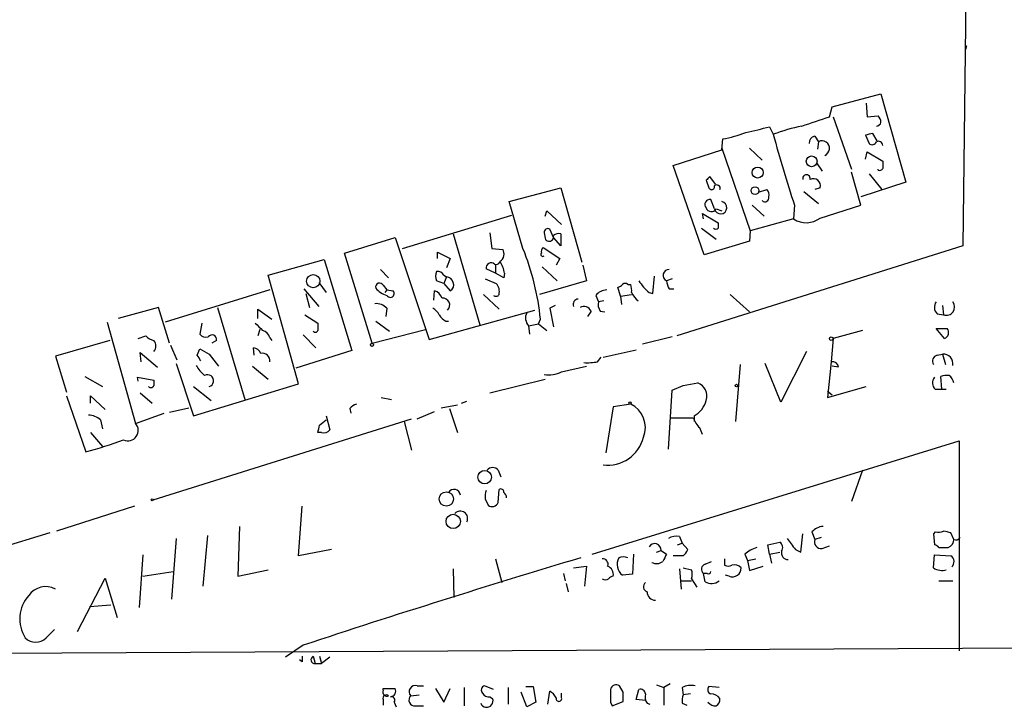
# Model space of a CAD drawing. Extents: x 4 to 762, y 0 to 878.
# Drawn here: x 489 to 580, y 69 to 132 of the extents above; entities that cross this region are included whole.
import ezdxf

# ---------------------------------------------------------------- set-up
doc = ezdxf.new("R2010")
doc.units = 0
doc.header["$MEASUREMENT"] = 0
doc.layers.add('MAIN', color=5, linetype='CONTINUOUS')

msp = doc.modelspace()

# ---------------------------------------------------------------- linework, layer by layer
at = {"layer": 'MAIN'}
for p, q in [((577.85, 274.7433), (575.9027, 111.506)), ((576.2413, 129.8786), (576.1567, 129.54)), ((563.88, 124.2906), (568.3673, 125.476)), ((568.3673, 125.476), (570.6533, 117.348)), ((563.626, 123.3593), (563.88, 124.2906)), ((567.0127, 124.6293), (567.0973, 123.3593)), ((563.9647, 123.3593), (565.658, 118.5333)), ((567.0973, 123.3593), (568.1133, 123.444)), ((558.1227, 122.428), (558.4613, 121.7506)), ((562.2713, 121.5813), (562.61, 121.0733)), ((566.928, 121.666), (567.2667, 120.904)), ((568.0287, 121.158), (567.6053, 121.8353)), ((553.72, 120.3113), (553.8047, 121.3273)), ((553.72, 120.4806), (556.3447, 112.8606)), ((556.26, 120.4806), (557.4453, 119.38)), ((562.61, 121.0733), (562.5253, 120.396)), ((549.2327, 118.872), (553.72, 120.3113)), ((566.928, 119.4646), (567.0973, 120.142)), ((567.0973, 120.142), (568.5367, 119.2953)), ((552.1113, 110.6593), (549.2327, 118.872)), ((562.4407, 119.126), (562.9487, 118.364)), ((553.1273, 117.1786), (552.6193, 117.856)), ((566.5047, 115.2313), (565.658, 118.2793)), ((567.2667, 118.11), (568.452, 116.6706)), ((568.1133, 118.4486), (568.1133, 118.5333)), ((552.2807, 117.5173), (552.5347, 116.84)), ((570.6533, 117.348), (566.5047, 115.9933)), ((534.162, 115.57), (538.9033, 116.84)), ((538.9033, 116.84), (540.8507, 109.982)), ((557.1067, 116.4166), (557.8687, 116.6706)), ((561.2553, 116.5013), (562.61, 115.4006)), ((562.7793, 116.84), (562.2713, 116.6706)), ((535.432, 111.252), (534.162, 115.57)), ((553.0427, 114.8926), (552.704, 115.7393)), ((556.514, 115.2313), (557.6147, 114.2153)), ((560.4087, 115.2313), (560.324, 113.9613)), ((562.7793, 114.046), (566.5047, 115.2313)), ((524.3407, 111.252), (534.416, 114.3)), ((537.464, 114.2153), (537.6333, 114.7233)), ((537.6333, 114.7233), (538.988, 113.4533)), ((552.0267, 113.9613), (551.942, 114.4693)), ((551.942, 114.4693), (553.3813, 113.6226)), ((553.212, 114.8926), (553.72, 114.7233)), ((560.324, 113.9613), (556.3447, 112.8606)), ((528.9973, 112.6066), (531.4527, 104.2246)), ((532.384, 112.6913), (532.5533, 111.252)), ((537.3793, 112.6913), (537.464, 112.1833)), ((538.226, 112.268), (537.8873, 113.03)), ((538.9033, 112.6066), (538.9033, 111.506)), ((551.8573, 113.1146), (553.212, 112.0986)), ((556.3447, 112.8606), (556.26, 111.9293)), ((519.0067, 110.8286), (523.6633, 112.268)), ((523.6633, 112.268), (526.796, 102.87)), ((538.9033, 111.506), (538.226, 112.268)), ((575.9027, 111.506), (549.5713, 103.2086)), ((556.26, 111.9293), (552.1113, 110.6593)), ((521.5467, 102.5313), (519.0067, 110.8286)), ((527.558, 110.3206), (527.558, 110.9133)), ((527.558, 110.9133), (528.7433, 110.3206)), ((532.5533, 111.252), (533.5693, 111.1673)), ((537.2947, 111.3366), (538.8187, 110.3206)), ((511.9793, 108.7966), (517.144, 110.236)), ((517.144, 110.236), (519.684, 101.854)), ((528.7433, 110.3206), (528.4047, 109.474)), ((532.892, 109.728), (532.892, 108.966)), ((538.8187, 110.3206), (538.48, 109.728)), ((540.9353, 109.728), (541.274, 108.2886)), ((514.7733, 98.806), (511.9793, 108.7966)), ((522.3087, 109.3046), (523.0707, 108.5426)), ((528.1507, 108.7966), (528.4047, 108.6273)), ((532.892, 108.966), (532.0453, 109.3893)), ((533.654, 108.5426), (532.892, 108.966)), ((533.7387, 108.966), (533.654, 108.5426)), ((537.21, 109.5586), (538.5647, 108.2886)), ((547.37, 107.1033), (547.5393, 108.712)), ((516.636, 108.1193), (517.3133, 107.188)), ((522.5627, 107.8653), (522.9013, 107.442)), ((528.1507, 108.0346), (527.4733, 108.2886)), ((528.4047, 108.6273), (528.1507, 108.0346)), ((528.1507, 108.0346), (528.7433, 107.3573)), ((531.9607, 108.458), (532.9767, 108.0346)), ((541.274, 108.2886), (536.956, 107.0186)), ((545.084, 107.95), (545.338, 107.95)), ((549.148, 108.458), (548.64, 108.2886)), ((512.1487, 107.442), (502.4967, 104.4786)), ((515.2813, 107.5266), (516.636, 105.918)), ((515.4507, 107.1033), (515.7893, 105.8333)), ((522.9013, 107.442), (522.732, 107.188)), ((522.9013, 107.442), (523.494, 107.3573)), ((527.2193, 106.5106), (527.304, 107.3573)), ((531.7913, 107.0186), (533.2307, 105.664)), ((542.1207, 106.934), (542.3747, 106.3413)), ((544.4067, 106.8493), (544.1527, 107.696)), ((544.4067, 106.8493), (545.4227, 107.0186)), ((547.0313, 107.188), (547.37, 107.1033)), ((548.894, 107.5266), (549.3173, 107.5266)), ((554.482, 107.0186), (556.26, 105.41)), ((538.3953, 106.0026), (537.8873, 105.7486)), ((542.8827, 106.426), (542.3747, 106.3413)), ((544.4067, 106.8493), (544.4913, 106.0873)), ((574.04, 106.0026), (574.1247, 105.156)), ((501.904, 105.8333), (498.1787, 104.8173)), ((502.92, 102.5313), (501.904, 105.8333)), ((507.3227, 105.8333), (509.8627, 97.282)), ((511.048, 104.8173), (511.048, 105.664)), ((511.048, 105.664), (512.318, 104.7326)), ((515.366, 105.156), (516.5513, 104.394)), ((522.9013, 105.7486), (522.8167, 104.9866)), ((526.796, 102.87), (536.5327, 105.5793)), ((537.8873, 105.7486), (538.226, 104.0553)), ((541.6973, 105.4946), (541.3587, 104.9866)), ((542.544, 105.4946), (542.9673, 105.41)), ((573.532, 105.2406), (574.1247, 105.156)), ((497.1627, 104.4786), (499.7873, 95.1653)), ((505.8833, 104.394), (505.714, 103.378)), ((521.8853, 104.5633), (523.1553, 103.632)), ((528.32, 104.5633), (528.574, 104.5633)), ((535.94, 104.14), (536.8713, 104.3093)), ((536.8713, 104.3093), (537.0407, 104.7326)), ((536.8713, 104.3093), (537.6333, 103.7166)), ((511.2173, 103.8013), (511.048, 103.2086)), ((515.1967, 103.2933), (516.382, 102.108)), ((521.5467, 102.5313), (526.4573, 103.8013)), ((535.94, 104.14), (536.0247, 103.378)), ((566.674, 103.7166), (563.9647, 102.9546)), ((573.4473, 103.886), (574.4633, 103.886)), ((574.2093, 102.9546), (573.4473, 103.886)), ((497.4167, 102.7853), (492.4213, 101.346)), ((500.0413, 102.9546), (500.7187, 103.2086)), ((503.0047, 102.362), (503.5973, 101.0073)), ((507.238, 102.7853), (506.8147, 102.5313)), ((512.1487, 103.0393), (512.318, 102.7853)), ((549.148, 103.124), (546.4387, 102.4466)), ((563.9647, 102.9546), (563.7953, 100.838)), ((500.2953, 100.838), (500.2107, 101.6846)), ((500.2107, 101.6846), (501.8193, 100.33)), ((505.46, 101.4306), (505.714, 102.0233)), ((506.5607, 101.5153), (507.4073, 100.4146)), ((510.7093, 101.4306), (510.6247, 102.108)), ((519.684, 101.854), (514.5193, 100.2453)), ((542.798, 101.2613), (545.846, 101.9386)), ((561.5093, 101.7693), (559.1387, 97.1126)), ((573.532, 101.4306), (574.04, 101.5153)), ((574.04, 101.5153), (574.294, 100.584)), ((492.4213, 101.346), (493.4373, 98.044)), ((503.5127, 100.6686), (505.1213, 95.8426)), ((542.29, 100.838), (542.6287, 101.2613)), ((555.4133, 100.584), (554.99, 95.3346)), ((559.1387, 97.1126), (557.6993, 100.6686)), ((563.7953, 100.838), (563.4567, 97.536)), ((510.54, 100.4146), (511.9793, 99.2293)), ((538.988, 99.9066), (541.274, 100.4146)), ((564.4727, 100.33), (563.88, 100.4146)), ((495.1307, 99.4833), (496.7393, 98.552)), ((500.0413, 99.06), (499.9567, 99.3986)), ((499.9567, 99.3986), (501.4807, 99.1446)), ((505.1213, 95.8426), (514.7733, 98.806)), ((532.384, 97.9593), (537.464, 99.2293)), ((550.164, 98.6366), (551.5187, 98.8906)), ((573.9553, 98.298), (573.8707, 99.4833)), ((500.2107, 97.9593), (501.3113, 97.028)), ((505.1213, 98.552), (506.73, 97.282)), ((548.8093, 92.7946), (549.148, 98.2133)), ((549.148, 98.2133), (550.164, 98.6366)), ((563.4567, 97.536), (567.0127, 98.552)), ((563.4567, 98.1286), (563.88, 97.79)), ((573.3627, 98.298), (573.9553, 98.298)), ((573.9553, 98.298), (574.3787, 98.298)), ((493.4373, 97.7053), (495.2153, 92.5406)), ((495.6387, 97.028), (495.6387, 97.7053)), ((495.6387, 97.7053), (496.9933, 96.4353)), ((522.3933, 97.536), (523.3247, 97.3666)), ((529.7593, 97.028), (530.2673, 97.1973)), ((545.338, 96.9433), (543.7293, 96.6893)), ((499.7873, 95.1653), (502.412, 96.0966)), ((502.92, 96.1813), (504.698, 96.6046)), ((519.5147, 96.52), (519.5993, 96.0966)), ((525.6953, 95.5886), (527.304, 96.266)), ((527.8967, 96.6046), (529.4207, 96.8586)), ((528.6587, 96.52), (529.4207, 94.3186)), ((543.7293, 96.6893), (543.052, 92.456)), ((496.57, 95.504), (496.7393, 94.6573)), ((501.396, 88.138), (525.1873, 95.5886)), ((516.7207, 94.996), (517.3133, 95.504)), ((517.3133, 95.8426), (517.652, 94.5726)), ((524.51, 95.3346), (525.1873, 92.71)), ((549.0633, 95.6733), (551.0953, 95.6733)), ((551.18, 95.8426), (551.18, 95.4193)), ((551.18, 95.4193), (551.18, 95.3346)), ((495.6387, 94.3186), (496.7393, 93.0486)), ((516.89, 94.3186), (516.5513, 94.3186)), ((541.782, 83.1426), (575.564, 93.5566)), ((575.564, 93.5566), (575.564, 74.2526)), ((533.146, 90.8473), (533.4, 90.2546)), ((566.674, 90.8473), (565.658, 87.9686)), ((533.146, 87.884), (533.2307, 89.0693)), ((531.9607, 88.2226), (532.2147, 87.63)), ((499.7027, 87.5453), (492.506, 85.2593)), ((514.7733, 82.9733), (515.112, 87.5453)), ((509.3547, 85.6826), (509.1853, 81.1106)), ((562.0173, 85.1746), (562.2713, 84.4973)), ((573.3627, 85.1746), (573.1933, 85.0053)), ((491.9133, 85.09), (474.8953, 79.9253)), ((503.5127, 84.582), (503.0893, 78.994)), ((506.3913, 84.836), (505.968, 80.1793)), ((549.8253, 84.7513), (550.0793, 84.1586)), ((561.0013, 83.312), (561.1707, 85.0053)), ((562.864, 84.6666), (562.2713, 84.4973)), ((573.1933, 85.0053), (573.278, 83.9893)), ((575.056, 84.4973), (574.802, 85.09)), ((517.8213, 83.566), (514.7733, 82.9733)), ((547.7087, 83.312), (548.132, 83.4813)), ((548.132, 83.4813), (548.64, 83.1426)), ((549.656, 83.9893), (550.0793, 84.1586)), ((550.0793, 84.1586), (550.5873, 83.566)), ((557.9533, 83.9893), (559.054, 84.2433)), ((558.1227, 83.1426), (557.9533, 83.9893)), ((560.4933, 83.566), (561.0013, 83.312)), ((562.9487, 83.6506), (563.626, 83.9046)), ((573.7013, 83.7353), (574.548, 83.7353)), ((500.4647, 83.058), (500.126, 78.232)), ((532.892, 82.7193), (533.4847, 80.518)), ((545.592, 83.1426), (545.5073, 81.28)), ((550.164, 82.9733), (549.2327, 82.9733)), ((552.196, 82.2113), (552.7887, 82.4653)), ((553.974, 82.7193), (553.974, 82.1266)), ((555.8367, 83.1426), (556.0907, 82.55)), ((556.0907, 82.55), (556.8527, 82.7193)), ((556.0907, 82.55), (556.26, 81.6186)), ((558.1227, 83.1426), (559.054, 83.312)), ((558.1227, 83.1426), (558.292, 82.296)), ((573.1933, 81.8726), (573.278, 83.058)), ((573.278, 83.058), (574.802, 82.9733)), ((500.4647, 81.1106), (503.2587, 81.534)), ((509.1853, 81.1106), (511.9793, 81.7033)), ((528.9973, 81.788), (529.082, 79.1633)), ((540.0887, 81.8726), (541.274, 82.042)), ((541.274, 82.042), (541.1047, 80.1793)), ((549.8253, 81.788), (549.9947, 79.9253)), ((550.164, 81.8726), (550.926, 81.7033)), ((556.26, 81.6186), (557.53, 82.042)), ((494.4533, 76.0306), (496.9933, 80.9413)), ((496.9933, 80.9413), (498.094, 77.3006)), ((539.1573, 81.3646), (539.3267, 80.6873)), ((545.5073, 81.28), (544.576, 81.1953)), ((549.9947, 80.6873), (550.926, 80.6873)), ((550.926, 80.8566), (551.434, 80.0946)), ((552.3653, 81.3646), (552.0267, 81.3646)), ((552.196, 80.6026), (552.0267, 81.3646)), ((554.3973, 81.1106), (554.0587, 81.1953)), ((573.7013, 80.6873), (574.9713, 80.6873)), ((539.4113, 80.4333), (539.5807, 79.6713)), ((495.554, 78.3166), (497.5013, 78.486)), ((491.5747, 75.438), (492.3367, 76.2)), ((651.002, 74.8453), (456.946, 73.8293)), ((515.1967, 74.7606), (513.588, 73.66)), ((515.112, 73.2366), (514.858, 73.406)), ((516.128, 73.7446), (516.2973, 73.0673)), ((516.7207, 73.7446), (516.89, 73.0673)), ((517.652, 73.66), (516.89, 73.0673)), ((516.2973, 73.0673), (516.89, 73.0673)), ((522.5627, 70.612), (522.5627, 70.7813)), ((522.5627, 70.7813), (523.6633, 70.7813)), ((525.6953, 71.0353), (526.288, 71.0353)), ((527.3887, 70.7813), (528.1507, 69.5113)), ((528.1507, 69.5113), (528.7433, 70.7813)), ((530.0133, 70.866), (530.0133, 69.1726)), ((532.7227, 70.6966), (531.876, 71.0353)), ((534.0773, 70.866), (534.0773, 69.342)), ((535.686, 70.9506), (536.3633, 70.9506)), ((536.3633, 70.9506), (536.6173, 69.5113)), ((544.6607, 70.4426), (544.322, 71.0353)), ((545.846, 69.7653), (546.1, 70.6966)), ((547.7087, 71.12), (548.386, 70.866)), ((548.9787, 71.2046), (548.386, 70.866)), ((548.386, 70.866), (548.386, 69.2573)), ((550.0793, 70.866), (550.164, 70.1886)), ((553.466, 70.866), (552.5347, 70.9506)), ((522.5627, 69.7653), (522.5627, 69.2573)), ((525.1027, 70.104), (525.8647, 70.1886)), ((532.384, 70.0193), (532.638, 69.85)), ((535.7707, 69.088), (535.2627, 70.4426)), ((537.718, 69.342), (537.8873, 70.5273)), ((538.988, 69.9346), (538.988, 70.358)), ((546.6927, 69.6806), (545.846, 69.7653)), ((550.8413, 70.2733), (550.164, 70.1886)), ((523.5787, 69.5113), (523.748, 69.088)), ((525.526, 69.1726), (526.288, 69.1726)), ((536.6173, 69.5113), (535.7707, 69.088)), ((543.4753, 69.5113), (543.6447, 69.1726)), ((543.6447, 69.1726), (544.6607, 69.596)), ((546.862, 69.4266), (547.116, 69.342)), ((550.0793, 69.4266), (550.5027, 69.2573))]:
    msp.add_line(p, q, dxfattribs=at)
for centre, radius in [((561.9865, 119.2678), 0.4951), ((557.0179, 118.2328), 0.5093), ((556.7827, 116.5676), 0.3573), ((516.1361, 108.2417), 0.6094), ((521.5466, 102.3902), 0.1411), ((563.7953, 102.9547), 0.1693), ((555.0746, 98.6367), 0.1197), ((545.2744, 97.028), 0.1058), ((531.903, 90.2161), 0.6176), ((528.384, 88.2092), 0.6584), ((501.3113, 88.138), 0.0846), ((529.0089, 86.1442), 0.6607)]:
    msp.add_circle(centre, radius, dxfattribs=at)
for centre, radius, start, end in [((350.6835, 757.9284), 669.3448, 288.3210342, 288.5502197), ((567.4112, 122.7923), 0.9579, 3.531189, 42.867946), ((430.022, 672.524), 564.8145, 282.879645, 283.108828), ((564.7262, 105.0725), 17.8159, 101.789842, 110.588002), ((567.9381, 122.9539), 0.4413, 270.765975, 346.555777), ((551.7498, 132.7411), 11.5973, 280.205996, 291.081494), ((664.6309, 149.9143), 109.8416, 194.856726, 198.406379), ((562.3562, 120.9885), 0.5989, 98.150398, 188.111161), ((609.596, -47.5919), 174.5531, 103.919662, 104.148821), ((562.9262, 120.4475), 0.7011, 293.229713, 116.806249), ((567.5489, 121.2144), 0.4195, 227.724474, 340.347095), ((568.1133, 120.6816), 0.4267, 7.135009, 113.374896), ((737.8366, 118.9566), 169.3002, 179.885375, 180.114592), ((637.1124, 33.0492), 119.7133, 134.893835, 135.123052), ((561.5094, 117.6782), 0.3472, 347.317201, 192.679176), ((568.2403, 118.7449), 0.3224, 246.799076, 336.82241), ((552.7887, 116.9246), 0.2677, 198.421413, 18.441716), ((553.259, 116.7835), 0.3127, 338.841495, 133.768998), ((562.1443, 117.0141), 0.6583, 344.667798, 116.74798), ((557.6993, 115.8981), 0.3518, 223.790922, 15.69933), ((557.4455, 116.205), 0.6292, 340.338213, 47.731211), ((552.6095, 115.2932), 0.456, 78.039511, 223.853704), ((553.6095, 115.0032), 0.5775, 191.041415, 78.968323), ((552.7659, 115.1498), 0.515, 199.571495, 330.0343), ((680.3812, 113.3686), 127.0002, 179.885409, 180.114592), ((561.4899, 115.7924), 2.1708, 237.514232, 306.43915), ((537.718, 112.7336), 0.3413, 60.265529, 187.11877), ((537.845, 112.3103), 0.4016, 198.434949, 18.434949), ((538.734, 111.8446), 0.7806, 77.473581, 130.599702), ((553.1697, 113.3265), 0.2995, 225.027052, 314.959413), ((532.9069, 110.7405), 0.788, 301.216895, 32.794642), ((513.4184, 102.3618), 23.741, 5.731173, 21.991336), ((537.2523, 110.7016), 0.1796, 135, 315), ((537.5909, 110.9556), 0.4826, 127.862488, 195.257201), ((532.4998, 109.4687), 0.4614, 48.198342, 189.909426), ((532.9766, 110.1513), 0.3787, 243.441716, 333.441716), ((530.5903, 108.3865), 3.2013, 10.42923, 31.655927), ((528.4903, 108.7119), 1.1016, 157.396939, 202.59826), ((527.558, 108.458), 0.6826, 29.738635, 97.12814), ((548.84, 108.7783), 0.5291, 84.141777, 247.784242), ((522.2372, 107.7032), 0.3637, 26.473446, 194.636117), ((528.4154, 108.0401), 0.5873, 7.750666, 91.043932), ((528.4892, 107.8653), 0.568, 296.574073, 26.56054), ((532.1216, 107.2811), 1.1397, 346.684351, 41.38597), ((544.1104, 108.2462), 0.5518, 274.396316, 327.536771), ((544.83, 107.611), 0.4236, 53.157154, 126.842846), ((543.4766, 107.3574), 1.9535, 355.025178, 17.659526), ((549.8686, 110.5332), 4.3864, 210.778273, 229.696373), ((550.1646, 108.3735), 1.527, 183.187323, 213.684864), ((523.388, 108.7648), 1.8944, 217.510504, 255.112808), ((523.2194, 107.1152), 0.3661, 209.667232, 41.400885), ((527.0076, 106.3836), 1.0178, 16.930557, 73.069443), ((532.9438, 107.1739), 0.3262, 227.33528, 331.573158), ((543.2355, 105.9745), 1.4708, 93.851648, 139.281668), ((547.6233, 108.288), 2.4602, 206.558802, 229.186518), ((521.9083, 104.8094), 1.3668, 43.405074, 94.515088), ((528.0519, 106.045), 0.6389, 313.205138, 96.344153), ((540.532, 106.1119), 0.4838, 92.369182, 203.624631), ((543.306, 106.0872), 0.9653, 164.738635, 217.87186), ((574.0901, 105.8372), 0.8169, 141.895561, 226.909648), ((574.3864, 105.8641), 0.7549, 249.716667, 39.209835), ((526.4144, 104.4357), 1.4975, 28.750617, 61.249383), ((529.0394, 105.8754), 1.4964, 208.735138, 241.264862), ((536.7442, 104.8596), 1.0792, 154.43462, 221.822252), ((541.02, 105.1561), 0.7572, 26.554899, 116.571819), ((680.47, 273.3677), 239.462, 224.881179, 225.110379), ((685.9012, 104.0553), 169.3502, 179.885409, 180.114592), ((506.2644, 103.759), 0.6694, 214.691906, 288.429535), ((506.8213, 102.8744), 0.4261, 347.930599, 144.138727), ((511.1751, 102.7429), 1.0178, 16.932196, 73.080214), ((516.3185, 103.7801), 0.2413, 217.862488, 344.742799), ((573.9871, 103.5155), 0.6034, 291.610947, 37.884145), ((501.8863, 104.4129), 1.6774, 225.886457, 256.006836), ((500.8242, 102.2773), 0.8301, 322.267279, 37.732721), ((633.1483, 313.4625), 246.8725, 238.922651, 239.151814), ((510.5459, 101.2975), 0.8143, 21.805329, 84.446932), ((511.4522, 100.9155), 0.7008, 353.65078, 102.376277), ((574.1471, 100.6787), 0.8434, 347.72022, 97.295221), ((378.6409, 16.5093), 152.6261, 33.578069, 33.807272), ((541.3587, 105.2385), 4.498, 265.681504, 281.949474), ((563.8798, 100.2451), 0.5989, 8.149042, 98.111161), ((573.6801, 100.8803), 0.5699, 105.062887, 211.327573), ((508.0842, 101.9384), 3.0674, 207.979423, 230.602432), ((537.8026, 102.1931), 2.5755, 260.540238, 297.403772), ((628.4806, 98.8906), 127.0002, 179.885409, 180.114592), ((506.4121, 99.0863), 0.5546, 285.542361, 119.703874), ((551.0683, 97.6925), 1.28, 341.29469, 69.397326), ((573.9207, 98.8945), 0.8168, 141.891233, 226.909979), ((574.4633, 97.6219), 1.9535, 85.025178, 107.659526), ((574.0532, 98.7349), 1.0148, 8.825574, 55.177727), ((501.2013, 98.7467), 0.3003, 220.421237, 338.492649), ((520.4466, 95.8419), 1.1525, 107.122101, 143.958372), ((544.2682, 94.7728), 2.4198, 338.738093, 63.76215), ((549.9704, 97.9081), 2.3936, 300.354132, 344.836835), ((495.324, 93.9069), 2.0256, 52.039926, 85.886573), ((499.077, 94.5188), 0.9604, 246.021156, 42.307798), ((553.563, 96.5895), 2.6323, 200.368798, 224.576735), ((347.286, 137.0073), 174.5654, 345.845185, 346.074368), ((517.1016, 94.9537), 0.6695, 251.573171, 325.301058), ((545.1729, 91.5992), 7.2335, 20.642726, 25.75206), ((484.2772, 133.0618), 41.9715, 285.106117, 290.079034), ((543.2366, 94.7139), 3.3871, 262.559841, 346.01422), ((532.638, 90.4663), 0.635, 36.869898, 143.130102), ((529.0795, 88.4941), 0.5989, 6.4416, 147.567695), ((533.5271, 88.4344), 1.5806, 159.629778, 187.700518), ((533.4001, 88.8718), 0.2602, 347.454468, 130.620402), ((533.358, 88.3498), 0.5516, 355.58138, 57.548723), ((532.5851, 88.1061), 0.6032, 232.117519, 338.397882), ((529.6675, 86.4155), 0.6749, 332.706025, 137.900474), ((563.1318, 84.2156), 1.4703, 93.841292, 139.28881), ((573.5741, 86.7428), 1.5824, 262.322568, 290.362373), ((532.1428, -84.1327), 174.5168, 75.851156, 76.080363), ((549.5289, 83.3969), 1.3865, 77.655866, 121.266381), ((814.0881, 274.5558), 317.4704, 216.755288, 216.984493), ((562.8795, 84.2895), 0.6427, 161.136553, 276.181674), ((574.2782, 84.4655), 0.7784, 290.278657, 2.341208), ((575.2677, 84.8783), 0.4359, 240.941566, 330.941566), ((547.5392, 83.5129), 0.5935, 356.94866, 148.840888), ((549.4874, 83.904), 1.1507, 306.016391, 342.917772), ((557.9868, 80.4683), 3.4314, 107.809238, 128.798798), ((558.7346, 83.7392), 0.5968, 324.96787, 57.641471), ((559.8223, 83.251), 0.6164, 166.337968, 269.414421), ((573.2357, 83.4391), 0.5518, 32.463229, 85.603684), ((821.4443, -854.1121), 978.0553, 106.6769946, 108.2472916), ((542.7617, 82.2265), 0.4952, 338.127696, 95.609274), ((545.412, 82.2113), 1.3157, 153.226573, 230.551268), ((544.6606, 81.8297), 1.0623, 66.511757, 113.483296), ((547.7297, 83.1853), 0.9193, 241.090083, 308.44567), ((717.8255, -1.886), 189.3505, 153.316988, 153.54613), ((574.4288, 82.4307), 0.6586, 314.046491, 55.479827), ((542.9024, 81.2638), 0.841, 349.503809, 67.716583), ((549.9103, 81.28), 1.1004, 337.370923, 22.624271), ((552.323, 81.7456), 0.4827, 105.254078, 232.12814), ((552.4923, 81.5339), 0.2117, 233.124688, 0.027065), ((554.3127, 82.7621), 0.7201, 241.943894, 298.049084), ((554.706, 81.8407), 0.7926, 247.080445, 2.3065), ((554.8797, 81.3496), 0.8099, 40.226803, 106.380757), ((573.9554, 82.974), 1.3394, 235.319186, 288.424127), ((543.0097, 81.3223), 0.552, 237.524828, 302.466416), ((543.7716, 80.5604), 0.5518, 94.396316, 147.536771), ((552.7753, 81.4808), 1.052, 236.58937, 311.037856), ((491.5249, 78.2569), 1.894, 61.751696, 145.392855), ((546.989, 80.137), 0.4827, 127.87186, 254.745922), ((492.3933, 77.1595), 3.2579, 138.162723, 211.897262), ((547.5816, 79.6289), 0.7208, 176.627938, 273.372062), ((490.601, 76.4538), 1.4071, 226.212261, 313.787739), ((642.1119, 73.4906), 127.0002, 179.885409, 180.114592), ((516.2804, 73.4229), 0.356, 115.348473, 272.720952), ((523.2231, 70.5273), 0.5082, 271.905397, 29.985395), ((525.532, 70.4851), 0.5741, 73.46905, 221.59624), ((532.0171, 70.6402), 0.4195, 109.652905, 222.275527), ((839.825, 70.1039), 296.3503, 179.885408, 180.114572), ((544.0257, 70.5484), 0.57, 58.677654, 164.930019), ((546.2318, 70.2545), 0.4613, 2.335786, 106.600508), ((550.9261, 69.1718), 1.894, 79.701647, 116.556934), ((552.8451, 70.6684), 0.4195, 137.724474, 250.347095), ((522.9224, 70.4637), 0.3891, 157.594233, 292.405767), ((522.859, 69.8712), 0.3147, 47.717737, 199.667298), ((523.3246, 69.7088), 0.3218, 322.143754, 105.241065), ((525.4787, 69.713), 0.5425, 133.879626, 275.002223), ((532.0877, 69.6382), 0.5892, 201.024945, 21.046587), ((532.2994, 70.6966), 0.6826, 209.738635, 277.119811), ((537.1679, 69.2152), 1.4964, 28.735138, 61.264862), ((538.734, 69.8606), 0.2646, 163.757121, 16.242879), ((333.0107, 70.0193), 211.6504, 359.885409, 0.114591), ((547.624, 70.0192), 0.9653, 164.738635, 217.87186), ((551.6475, 69.638), 1.5824, 159.637627, 187.677432), ((552.7179, 69.2426), 1.0308, 36.105021, 90.772643), ((552.8734, 69.7653), 0.6826, 299.738635, 7.12814), ((553.185, 70.1384), 0.9662, 220.470721, 271.601349)]:
    msp.add_arc(centre, radius, start, end, dxfattribs=at)

doc.saveas('drawing.dxf')
